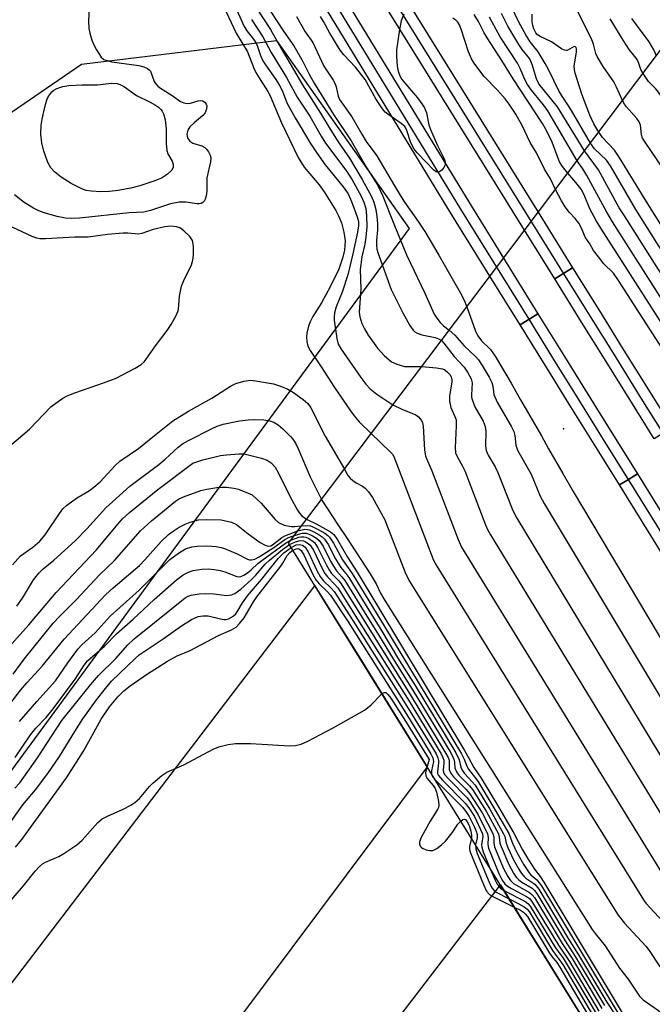
# Model space of a CAD drawing. Units: inches. Extents: x 1261765 to 1267765, y 529452 to 533453.
# Drawn here: x 1263364 to 1263514, y 532710 to 532944 of the extents above; entities that cross this region are included whole.
import ezdxf

# ---------------------------------------------------------------- set-up
doc = ezdxf.new("R2010")
doc.units = ezdxf.units.IN
doc.header["$MEASUREMENT"] = 0
for name, color, linetype in [('BRIDGE-Bridge', 2, 'Continuous'), ('ELEV-Spot Elevation', 7, 'Continuous'), ('NTRL-Trees', 3, 'Continuous'), ('TRANS-Hidden Railroad Centerline-Metro', 1, 'Continuous'), ('TRANS-Railroad Bed', 1, 'Continuous'), ('TRANS-Railroad Centerline', 1, 'Continuous'), ('TRANS-Road', 130, 'Continuous'), ('Undefined', 1, 'Continuous')]:
    doc.layers.add(name, color=color, linetype=linetype)

msp = doc.modelspace()

# ---------------------------------------------------------------- linework, layer by layer
at = {"layer": 'BRIDGE-Bridge'}
msp.add_lwpolyline([(1263609.27, 532790.7), (1263513.97, 532681.12), (1263428.01, 532819.76), (1263517.33, 532938.04)], close=True, dxfattribs=at)
at = {"layer": 'ELEV-Spot Elevation'}
msp.add_point((1263493.34, 532846.91, 519.18), dxfattribs=at)
at = {"layer": 'NTRL-Trees'}
msp.add_lwpolyline([(1263026.99, 532320.98), (1263000.21, 532294.21), (1262975.87, 532330.72), (1262968.57, 532372.1), (1263029.42, 532449.99), (1263115.82, 532572.02), (1263239.84, 532747.19), (1263254.73, 532768.22), (1263309.66, 532876.01), (1263341.74, 532908.08), (1263378.88, 532933.41), (1263425.18, 532939.1), (1263456.64, 532894.47), (1263284.34, 532659.91), (1263250.65, 532615.55)], close=True, dxfattribs=at)
at = {"layer": 'TRANS-Hidden Railroad Centerline-Metro'}
for points in [[(1263516.99, 532845.83), (1263511.79, 532854.15), (1263505.17, 532864.83), (1263499.76, 532873.54), (1263493.36, 532883.82)], [(1263508.74, 532834.87), (1263503.48, 532843.31), (1263496.82, 532854.06), (1263491.46, 532862.7), (1263485.14, 532872.9)]]:
    msp.add_lwpolyline(points, dxfattribs=at)
at = {"layer": 'TRANS-Railroad Bed'}
for points in [[(1263487.26, 532874.21), (1263483.01, 532871.58), (1263475.86, 532883.12), (1263466.81, 532897.72), (1263377.08, 533044.76), (1263294.52, 533175.88), (1263213.95, 533305.74), (1263204.8, 533320.5), (1263123.37, 533451.35), (1263122.55, 533452.67), (1263128.44, 533452.67), (1263209.05, 533323.14), (1263218.2, 533308.38), (1263298.76, 533178.52), (1263381.33, 533047.4), (1263471.07, 532900.34), (1263479.09, 532887.4)], [(1263495.49, 532885.14), (1263491.24, 532882.5), (1263484.09, 532894.02), (1263363.61, 533088.04), (1263225.13, 533312.07), (1263220.41, 533319.69), (1263140.91, 533451.37), (1263140.88, 533451.42), (1263140.12, 533452.67), (1263145.97, 533452.67), (1263224.68, 533322.3), (1263229.39, 533314.7), (1263367.86, 533090.67), (1263487.32, 532898.29)], [(1263519.11, 532847.15), (1263516.99, 532845.83), (1263514.86, 532844.51), (1263509.67, 532852.83), (1263503.04, 532863.51), (1263497.63, 532872.22), (1263491.24, 532882.5), (1263495.49, 532885.14), (1263501.88, 532874.86), (1263507.29, 532866.15), (1263513.92, 532855.47)], [(1263510.86, 532836.19), (1263508.74, 532834.87), (1263506.61, 532833.56), (1263501.36, 532841.99), (1263494.7, 532852.74), (1263489.33, 532861.39), (1263483.01, 532871.58), (1263487.26, 532874.21), (1263493.58, 532864.02), (1263498.95, 532855.37), (1263505.61, 532844.63)], [(1263532.79, 532800.78), (1263530.67, 532799.46), (1263528.54, 532798.15), (1263506.61, 532833.56), (1263508.74, 532834.87), (1263510.86, 532836.19)]]:
    msp.add_lwpolyline(points, close=True, dxfattribs=at)
at = {"layer": 'TRANS-Railroad Centerline'}
msp.add_line((1263530.67, 532799.46), (1263508.74, 532834.87), dxfattribs=at)
for points in [[(1263485.14, 532872.9), (1263468.94, 532899.03), (1263379.21, 533046.08), (1263296.64, 533177.2), (1263216.08, 533307.06), (1263206.92, 533321.82), (1263125.49, 533452.67)], [(1263493.36, 532883.82), (1263365.73, 533089.35), (1263227.26, 533313.39), (1263222.55, 533321), (1263143.05, 533452.67)]]:
    msp.add_lwpolyline(points, dxfattribs=at)
at = {"layer": 'TRANS-Road'}
for points in [[(1263065.28, 532248.12), (1262990.79, 532152.87), (1262987.33, 532177.17), (1262984.54, 532196.73), (1262981.48, 532218.23), (1263002.88, 532245.89), (1263053.07, 532310.75), (1263135.39, 532418.73), (1263183.09, 532481.31), (1263247.29, 532565.07), (1263303.76, 532638.75), (1263434.28, 532809.65), (1263444.53, 532793.12), (1263460.92, 532766.68), (1263384.03, 532663.75), (1263171.53, 532387.18)], [(1263153.81, 532237.59), (1263003.73, 532062.11), (1262997.44, 532106.27), (1262996.5, 532112.82), (1263080.15, 532215.47), (1263148.78, 532306.08), (1263250.3, 532439.76), (1263410.7, 532650.34), (1263478.33, 532738.6), (1263509.66, 532688.07), (1263441.13, 532607.82), (1263284.45, 532404.7)]]:
    msp.add_lwpolyline(points, close=True, dxfattribs=at)
at = {"layer": 'Undefined'}
for p, q in [((1263441.27, 532837.31, 516), (1263442.11, 532835.84, 516)), ((1263435.83, 532830.11, 518), (1263435.91, 532829.95, 518)), ((1263461.43, 532768.38, 536), (1263460.91, 532766.7, 536))]:
    msp.add_line(p, q, dxfattribs=at)
for points, elevation in [([(1263420.79, 532950.51), (1263426.82, 532941.27), (1263429.31, 532937.84), (1263431.43, 532934.06), (1263432.96, 532930.94), (1263434.12, 532928.92), (1263438.73, 532921.5), (1263442.86, 532915.24), (1263446.54, 532908.95), (1263449.22, 532904.62), (1263450.45, 532902.09), (1263452.99, 532895.58), (1263456.04, 532888.22), (1263460.4, 532879.08), (1263462.64, 532874.13), (1263463.2, 532873.17), (1263464.02, 532872.15), (1263464.82, 532871.37), (1263466.17, 532870.29)], 506), ([(1263380.78, 532947.89), (1263380.51, 532943.72), (1263380.56, 532941.92), (1263380.79, 532940.81), (1263381.29, 532939.18), (1263381.84, 532937.89), (1263382.4, 532936.85), (1263383.55, 532935.14), (1263384.16, 532934.59), (1263384.65, 532934.36), (1263386.08, 532934.04), (1263392.48, 532933.16), (1263393.67, 532932.84), (1263394.55, 532932.44), (1263394.94, 532932.14), (1263395.24, 532931.77), (1263396.1, 532929.3), (1263396.39, 532928.85), (1263396.96, 532928.26), (1263397.64, 532927.75), (1263400.35, 532926.03), (1263402.35, 532924.59), (1263403.12, 532924.25), (1263403.95, 532924.08), (1263404.76, 532924.18), (1263406.58, 532924.76), (1263407.22, 532924.81), (1263407.64, 532924.71), (1263408.21, 532924.33), (1263408.49, 532923.98), (1263408.62, 532923.57), (1263408.57, 532922.86), (1263408.19, 532921.93), (1263407.63, 532921.28), (1263405.57, 532919.55), (1263404.61, 532918.59), (1263404.08, 532917.75), (1263403.9, 532916.85), (1263403.93, 532916.34), (1263404.07, 532915.83), (1263404.55, 532915.17), (1263405.25, 532914.71), (1263407.4, 532914.03), (1263408.13, 532913.67), (1263408.54, 532913.3), (1263409.04, 532912.62), (1263409.41, 532911.86), (1263409.55, 532911.33), (1263409.49, 532910.26), (1263408.63, 532906.45), (1263408.58, 532903.3), (1263408.45, 532902.19), (1263408.22, 532901.41), (1263407.97, 532900.95), (1263407.64, 532900.58), (1263407.26, 532900.36), (1263406.83, 532900.27), (1263406.3, 532900.27), (1263403.6, 532900.73), (1263402.01, 532900.73), (1263400.01, 532900.3), (1263398.31, 532899.77), (1263395.26, 532898.69), (1263393.68, 532898.34), (1263390.13, 532898.17), (1263378.37, 532896.87), (1263376.47, 532896.83), (1263375.02, 532896.93), (1263373.03, 532897.32), (1263369.97, 532898.13), (1263368.73, 532898.6), (1263367.45, 532899.28), (1263365.24, 532900.65), (1263362.94, 532902.41)], 516), ([(1263415.14, 532947.73), (1263417.39, 532942.52), (1263418.14, 532941.35), (1263419.7, 532939.36), (1263420.34, 532938.4), (1263420.67, 532937.66), (1263421.39, 532935.48), (1263421.93, 532934.24), (1263422.51, 532933.28), (1263425.02, 532929.78), (1263425.91, 532928.39), (1263426.47, 532927.19), (1263427.67, 532924.08), (1263429.57, 532920.72), (1263433.23, 532914.61), (1263434.64, 532912.45), (1263436.72, 532909.56), (1263440.96, 532904.34), (1263442.15, 532902.64), (1263443.01, 532900.83), (1263444.33, 532897.23), (1263444.6, 532896.12), (1263444.64, 532895.07), (1263444.41, 532893.58), (1263443.29, 532888.4), (1263442.11, 532883.43), (1263440.77, 532879.34), (1263439.34, 532875.83), (1263438.9, 532874.39), (1263438.84, 532873.55), (1263438.88, 532872.67), (1263439.46, 532868.29), (1263439.84, 532867), (1263440.49, 532865.78), (1263445.15, 532859.09), (1263446.4, 532857.46), (1263447.41, 532856.41), (1263449.02, 532855.12), (1263451.35, 532853.5), (1263452.82, 532852.6)], 512), ([(1263413.18, 532945.88), (1263415.57, 532940.82), (1263418.25, 532936.35), (1263419.75, 532932.5), (1263420.24, 532931.44), (1263421.24, 532929.77), (1263423.1, 532926.97), (1263423.65, 532925.96), (1263426.34, 532919.5), (1263430.29, 532911.26), (1263431.75, 532909.01), (1263435.27, 532904.81), (1263436.47, 532903.18), (1263439.22, 532898.75), (1263439.89, 532897.44), (1263440.58, 532895.81), (1263441.17, 532893.53), (1263441.47, 532891.5), (1263441.3, 532889.29), (1263440.95, 532887.67), (1263439.97, 532884.8), (1263437.88, 532880.58), (1263435.86, 532876.82), (1263433.76, 532873.56), (1263433.13, 532872.31), (1263432.77, 532871.24), (1263432.38, 532869.59), (1263432.27, 532868.75), (1263432.35, 532867.6), (1263432.63, 532866.49), (1263433.17, 532865.48), (1263435.79, 532861.64), (1263438.91, 532856.72), (1263442.72, 532851.15), (1263443.58, 532849.96), (1263444.77, 532848.52), (1263447.64, 532845.75)], 514), ([(1263420.24, 532946.99), (1263423.7, 532941.64), (1263426.27, 532937.13), (1263431.32, 532928.57), (1263435.61, 532921.78), (1263437.88, 532917.98), (1263439.94, 532914.81), (1263442.46, 532911.17), (1263445.53, 532906.07), (1263447.76, 532902.02), (1263448.27, 532900.66), (1263448.74, 532898.96), (1263449.01, 532897.28), (1263449.13, 532895.56), (1263449.12, 532894.11), (1263448.88, 532891.56), (1263448.87, 532890.49), (1263449, 532889.54), (1263449.29, 532888.48), (1263452.38, 532879.92), (1263455.16, 532874.43), (1263456.81, 532871.4), (1263457.62, 532870.29), (1263457.99, 532869.94), (1263458.6, 532869.56), (1263459.65, 532869.2), (1263462.84, 532868.53), (1263463.63, 532868.24), (1263464.32, 532867.84)], 508), ([(1263455.41, 532945.35), (1263454.8, 532943.7), (1263454.41, 532941.71), (1263453.65, 532936.83), (1263453.63, 532935.36), (1263453.78, 532932.99), (1263453.95, 532932.13), (1263454.21, 532931.33), (1263454.53, 532930.56), (1263454.96, 532929.82), (1263458.67, 532925.49), (1263459.71, 532924.06), (1263460.32, 532923.05), (1263460.75, 532921.92), (1263461.36, 532919.08), (1263461.7, 532917.97), (1263463.38, 532914.17), (1263465.05, 532910.82), (1263465.24, 532910.07), (1263465.22, 532909.59), (1263464.92, 532908.91), (1263464.45, 532908.31), (1263463.89, 532907.9), (1263463.5, 532907.83), (1263463.11, 532907.92), (1263462.54, 532908.27), (1263458.57, 532912.41), (1263457.83, 532913.3), (1263457.06, 532914.78), (1263456.14, 532917.73), (1263455.91, 532918.22), (1263455.6, 532918.66), (1263454.73, 532919.4), (1263451.57, 532921.57), (1263451, 532922.08), (1263450.32, 532922.87), (1263448.76, 532925.23), (1263446.25, 532929.77), (1263443.9, 532932.73), (1263441.16, 532935.7), (1263440.27, 532936.81), (1263437.82, 532940.82), (1263436.36, 532943.59), (1263435.61, 532944.76)], 504), ([(1263494.36, 532907.61), (1263493.05, 532909.14), (1263492.37, 532910.27), (1263491.94, 532911.27), (1263490.61, 532914.96), (1263489.33, 532917.56), (1263488.35, 532919.33), (1263481.39, 532929.97), (1263478.67, 532934.33), (1263475.18, 532939.67), (1263474.48, 532940.87), (1263473.12, 532943.61), (1263472.07, 532945.22)], 506), ([(1263507.34, 532924.8), (1263505.9, 532927.99), (1263505.26, 532929.23), (1263502.76, 532932.9), (1263501.35, 532935.28), (1263501.04, 532936.01), (1263500.45, 532938.2), (1263500.05, 532939.25), (1263496.09, 532947.22)], 516), ([(1263419.24, 532944.06), (1263421.94, 532939.93), (1263423.89, 532936.18), (1263427.52, 532930.3), (1263430.05, 532925.58), (1263433.11, 532921.08), (1263435.76, 532916.35), (1263436.79, 532914.69), (1263441.84, 532907.96), (1263443.12, 532906.01), (1263445.15, 532902.3), (1263445.91, 532900.72), (1263446.35, 532899.17), (1263446.51, 532897.46), (1263446.59, 532894.87), (1263446.38, 532892.36), (1263446.11, 532890.69), (1263445.39, 532887.75), (1263445.03, 532884.71), (1263445.16, 532880.03), (1263444.83, 532874.58), (1263444.96, 532873.5), (1263445.45, 532871.86), (1263446.05, 532870.59), (1263446.9, 532869.14), (1263449.18, 532866.05), (1263450.73, 532864.31), (1263452.46, 532862.81), (1263453.7, 532862.21), (1263455.56, 532861.72), (1263459.7, 532861.72)], 510), ([(1263429.91, 532944.75), (1263431.97, 532941.16), (1263433.78, 532938.56), (1263436.38, 532932.94), (1263438.58, 532929.67), (1263439.01, 532928.91), (1263439.29, 532928.08), (1263439.82, 532925.84), (1263440.13, 532925.06), (1263443.08, 532920.93), (1263445.39, 532916.86), (1263446.49, 532915.08), (1263448.98, 532911.69), (1263453.16, 532904.56), (1263455.41, 532900.91), (1263458.82, 532896.09), (1263460.41, 532893.72), (1263463.71, 532888.12), (1263468.76, 532879.25), (1263469.74, 532877.42), (1263470.4, 532875.88)], 504), ([(1263491.41, 532903.7), (1263490.2, 532906.25), (1263488.83, 532908.52), (1263486.93, 532912.4), (1263485.39, 532914.85), (1263483.5, 532918.92), (1263482, 532921.56), (1263480.4, 532923.97), (1263479.47, 532925.21), (1263477.68, 532927.24), (1263474.5, 532930.54), (1263472.28, 532933.48), (1263471.5, 532934.68), (1263470.76, 532936.4), (1263469.02, 532941.75), (1263468.59, 532942.76), (1263468.2, 532943.39), (1263467.73, 532943.91), (1263467.04, 532944.36)], 504), ([(1263496.55, 532910.52), (1263489.61, 532922.36), (1263488.59, 532923.77), (1263485.75, 532927.25), (1263484.78, 532928.66), (1263484.16, 532929.8), (1263483, 532932.46), (1263482.38, 532933.68), (1263478.29, 532939.96), (1263477.29, 532941.69), (1263475.78, 532944.58)], 508), ([(1263512.21, 532931.26), (1263511.69, 532932.2), (1263511.13, 532933.84), (1263510.78, 532934.58), (1263510.3, 532935.25), (1263508.88, 532936.92), (1263507.46, 532939.15), (1263504.43, 532944.21)], 518), ([(1263515.37, 532935.44), (1263514.79, 532936.84), (1263513.65, 532938.75), (1263509.54, 532944.26)], 520), ([(1263605.11, 532785.93), (1263604.27, 532786.17), (1263603.54, 532786.23), (1263599.75, 532785.97), (1263598.91, 532786), (1263598.14, 532786.27), (1263597.74, 532786.63), (1263597.36, 532787.14), (1263586.63, 532805.58), (1263584.98, 532808.58), (1263581.17, 532814.96), (1263571.04, 532832.5), (1263569.61, 532834.79), (1263566.54, 532840.05), (1263546.46, 532874.85), (1263537.45, 532890.22), (1263519.38, 532921.57), (1263518.31, 532923.27), (1263515.85, 532926.77), (1263515.14, 532927.66), (1263513.49, 532929.34), (1263512.21, 532931.26)], 518), ([(1263602.93, 532783.41), (1263601.27, 532784.39), (1263600.25, 532784.88), (1263599.51, 532785.09), (1263597.95, 532785.31), (1263597.27, 532785.5), (1263596.63, 532785.96), (1263596.13, 532786.62), (1263562.11, 532845.21), (1263553.65, 532856.52), (1263545.34, 532867.91), (1263536.7, 532880.04), (1263523.56, 532898.95), (1263512.55, 532915.16), (1263512.12, 532915.9), (1263511.82, 532916.65), (1263511.59, 532919), (1263511.32, 532919.74), (1263510.72, 532920.55), (1263508.3, 532923.29), (1263507.81, 532923.97), (1263507.34, 532924.8)], 516), ([(1263596.1, 532775.56), (1263594.46, 532775.91), (1263594, 532776.1), (1263593.46, 532776.55), (1263592.88, 532777.25), (1263592.08, 532778.43), (1263591.63, 532779.28), (1263591.46, 532779.84), (1263591.27, 532781.43), (1263591.11, 532781.88), (1263590.77, 532782.45), (1263585.47, 532789.15), (1263580.22, 532796.14), (1263573.64, 532805.34), (1263567.08, 532814.8), (1263513.36, 532900.33), (1263506.57, 532911.36), (1263505.4, 532913.03), (1263502.61, 532916.07), (1263501.68, 532917.31)], 514), ([(1263591.17, 532769.89), (1263589.42, 532773.99), (1263588.57, 532775.56), (1263586.83, 532777.96), (1263585.73, 532779.63), (1263510.53, 532898.92), (1263504.51, 532909.3), (1263503.5, 532910.64), (1263500.72, 532913.39), (1263499.73, 532914.73)], 512), ([(1263589.42, 532767.88), (1263587.79, 532771.8), (1263587.12, 532773.05), (1263586.46, 532773.98), (1263584.6, 532776.22), (1263583.48, 532777.87), (1263542.94, 532841.98), (1263507.77, 532897.41), (1263506.58, 532899.38), (1263501.65, 532908.34), (1263498.33, 532912.88)], 510), ([(1263587.88, 532766.11), (1263585.66, 532770.54), (1263584.84, 532771.65), (1263582.37, 532774.49), (1263581.21, 532776.15), (1263543.12, 532836.11), (1263504.93, 532896.01), (1263503.58, 532898.31), (1263498.9, 532907.05), (1263497.93, 532908.61), (1263496.55, 532910.52)], 508), ([(1263586.35, 532764.35), (1263583.93, 532768.42), (1263579.97, 532772.98), (1263578.84, 532774.58), (1263539.2, 532836.71), (1263502.17, 532894.49), (1263501.15, 532896.18), (1263499.54, 532899.14), (1263498.2, 532902.45), (1263497.5, 532903.74), (1263496.25, 532905.39), (1263494.36, 532907.61)], 506), ([(1263584.65, 532762.39), (1263581, 532767.48), (1263577.58, 532771.47), (1263576.58, 532772.86), (1263542.42, 532826.17), (1263506.42, 532882.11), (1263505.18, 532883.81), (1263502.79, 532886.13), (1263501.97, 532887.32), (1263500.42, 532889.25), (1263499.55, 532890.77), (1263498.47, 532892.41), (1263497.69, 532894.35), (1263496.93, 532895.68), (1263496.13, 532896.79), (1263494.74, 532898.21), (1263493.7, 532899.55), (1263492.81, 532901.04), (1263491.41, 532903.7)], 504), ([(1263361.72, 532842.75), (1263366.5, 532846.78), (1263371.57, 532852.09), (1263372.71, 532853), (1263374.41, 532854.14), (1263375.41, 532854.7), (1263377.23, 532855.45), (1263382.76, 532857.34), (1263386.93, 532858.87), (1263391.58, 532861.28), (1263393.05, 532862.17), (1263393.69, 532862.75), (1263394.24, 532863.43), (1263396.43, 532866.61), (1263399.22, 532870.23), (1263400.15, 532871.69), (1263401.42, 532873.97), (1263401.76, 532874.76), (1263401.9, 532875.3), (1263402.13, 532878.41), (1263402.63, 532880.72), (1263403.17, 532882.09), (1263404.94, 532885.84), (1263405.32, 532886.94), (1263405.45, 532888.11), (1263405.45, 532889.9), (1263405.38, 532890.78), (1263405.18, 532891.61), (1263404.56, 532892.51), (1263403.13, 532893.92), (1263402.19, 532894.57), (1263401.37, 532894.86), (1263399.99, 532894.99), (1263398.6, 532894.84), (1263395.83, 532894.19), (1263393.2, 532893.28), (1263392.31, 532893.11), (1263389.83, 532893.31), (1263388.71, 532893.31), (1263385.05, 532893), (1263380.43, 532892.38), (1263377.3, 532892.39), (1263370.27, 532891.98), (1263368.91, 532892.01), (1263368.2, 532892.15), (1263367.15, 532892.52), (1263362.41, 532894.73)], 514), ([(1263470.4, 532875.88), (1263472.45, 532870.07), (1263472.99, 532868.96), (1263473.85, 532867.79), (1263476.01, 532865.72), (1263477.09, 532864.14), (1263480.88, 532857.75), (1263483.08, 532853.73), (1263488.12, 532845.24), (1263489.73, 532842.17), (1263493.19, 532836.32), (1263495.6, 532832.04), (1263541.91, 532754.28), (1263542.83, 532752.79), (1263544.81, 532749.95), (1263551.26, 532739.13), (1263552.16, 532737.43), (1263553.59, 532733.53), (1263554.08, 532732.47), (1263554.9, 532731.42), (1263556.48, 532730)], 504), ([(1263466.17, 532870.29), (1263467.52, 532869.08), (1263469.71, 532866.56), (1263472.53, 532864), (1263473.14, 532863.27), (1263474.04, 532861.88), (1263475.65, 532859.17), (1263476.31, 532857.86), (1263476.52, 532857.03), (1263476.74, 532855.07), (1263477.53, 532853.18), (1263480.98, 532847.32), (1263481.55, 532846.22), (1263481.8, 532845.33), (1263482, 532843), (1263482.36, 532841.85), (1263485.67, 532836.11), (1263487.8, 532830.89), (1263488.74, 532829.13), (1263536.47, 532749.65)], 506), ([(1263464.32, 532867.84), (1263464.92, 532867.25), (1263467.36, 532864.09), (1263469.74, 532861.53), (1263470.56, 532860.32), (1263471.42, 532858.74), (1263471.64, 532857.82), (1263471.44, 532854.98), (1263471.47, 532854.42), (1263471.6, 532853.81), (1263472.25, 532852.1), (1263474.25, 532848.67), (1263474.75, 532847.45), (1263474.86, 532846.31), (1263474.79, 532842.81), (1263474.95, 532841.71), (1263475.42, 532840.65), (1263477.08, 532837.85), (1263477.75, 532836.55), (1263481.11, 532827.93), (1263481.66, 532826.68), (1263482.22, 532825.65), (1263530.56, 532745.82)], 508), ([(1263459.7, 532861.72), (1263463.17, 532861.39), (1263464.61, 532861.11), (1263465.13, 532860.87), (1263465.81, 532860.35), (1263466.34, 532859.76), (1263466.64, 532859.23), (1263466.79, 532858.62), (1263466.8, 532858.07), (1263466.28, 532854.6), (1263466.23, 532853.46), (1263466.57, 532851.95), (1263467.55, 532849.85), (1263467.8, 532849), (1263467.86, 532847.57), (1263467.61, 532842.34), (1263467.71, 532841.22), (1263468.14, 532840.14), (1263469.32, 532838.04), (1263469.86, 532836.88), (1263474.77, 532824.13), (1263475.37, 532822.79), (1263475.96, 532821.73), (1263524.69, 532741.94)], 510), ([(1263362.42, 532814.61), (1263364.34, 532816.7), (1263367.32, 532818.79), (1263368.97, 532820.23), (1263370.18, 532821.71), (1263373.6, 532826.8), (1263374.45, 532827.87), (1263375.27, 532828.65), (1263377.66, 532830.41), (1263380.71, 532832.25), (1263381.81, 532833.05), (1263383.25, 532834.34), (1263386.92, 532838.22), (1263387.93, 532839.18), (1263392.41, 532842.18), (1263396.16, 532845.32), (1263400.51, 532848.78), (1263404.23, 532851.06), (1263409.79, 532854.15), (1263414.24, 532857.02), (1263415.52, 532857.67), (1263417.43, 532858.18), (1263419.1, 532858.4), (1263420.16, 532858.3), (1263424.45, 532857.54), (1263426.31, 532856.97), (1263427.83, 532856.33), (1263429.19, 532855.5), (1263431.5, 532853.81), (1263432.58, 532852.88), (1263433.3, 532851.9), (1263436.75, 532845.17), (1263441.27, 532837.31)], 516), ([(1263452.82, 532852.6), (1263454.92, 532851.57), (1263458.27, 532850.19), (1263458.92, 532849.7), (1263459.6, 532848.84), (1263459.81, 532848.33), (1263459.96, 532847.49), (1263460.29, 532841.9), (1263460.54, 532840.38), (1263462.06, 532836.93), (1263468.32, 532820.61), (1263469.13, 532818.81), (1263518.09, 532739.15), (1263518.78, 532738.13), (1263519.52, 532737.23), (1263532.55, 532723.27), (1263534.94, 532720.38), (1263538.5, 532716.9), (1263540.52, 532714.78), (1263542.07, 532713.44)], 512), ([(1263363.5, 532804.8), (1263364.82, 532806.7), (1263367.47, 532811.07), (1263368.7, 532812.65), (1263369.75, 532813.66), (1263372.29, 532815.74), (1263377.34, 532820.33), (1263380.08, 532823.14), (1263384.65, 532828.14), (1263390.29, 532833.25), (1263397.23, 532838.43), (1263398.7, 532839.67), (1263401.78, 532842.5), (1263402.83, 532843.31), (1263404.28, 532844.15), (1263409.84, 532846.99), (1263411.09, 532847.54), (1263412.46, 532847.97), (1263416.39, 532848.79), (1263418.44, 532849.04), (1263419.9, 532849.11), (1263422.16, 532849), (1263423.54, 532848.81), (1263424.52, 532848.49), (1263425.59, 532847.84), (1263426.66, 532846.9), (1263428.47, 532845.1), (1263429.02, 532844.46), (1263429.64, 532843.49), (1263430.42, 532841.95), (1263433.12, 532835.52), (1263435.83, 532830.11)], 518), ([(1263447.64, 532845.75), (1263452.13, 532841.45), (1263452.68, 532840.87), (1263453.05, 532840.29), (1263461.87, 532817.11), (1263462.43, 532815.73), (1263463.2, 532814.3), (1263512.32, 532735.11), (1263512.9, 532734.3), (1263513.87, 532733.19), (1263522.92, 532723.45), (1263523.68, 532722.47), (1263525.09, 532720.38), (1263525.68, 532719.66), (1263529.46, 532716.1), (1263531.17, 532714.19), (1263532.56, 532713.12), (1263535.97, 532710.85), (1263538.53, 532709.36)], 514), ([(1263405.25, 532838.71), (1263407.66, 532839.53), (1263411.88, 532840.54), (1263413.3, 532840.74), (1263416.18, 532840.94), (1263417.32, 532840.93), (1263418.46, 532840.73), (1263421.57, 532839.91), (1263422.94, 532839.42), (1263423.93, 532838.8), (1263424.83, 532837.78), (1263425.56, 532836.49), (1263428.45, 532830.61), (1263430.14, 532827.57), (1263430.62, 532826.86), (1263431.14, 532826.26), (1263432.28, 532825.41)], 520), ([(1263360.89, 532794.24), (1263366.36, 532800.35), (1263372.85, 532808.04), (1263382.38, 532818.19), (1263387.47, 532824.29), (1263388.62, 532825.55), (1263390.27, 532827.04), (1263397.01, 532832.51), (1263405.25, 532838.71)], 520), ([(1263442.11, 532835.84), (1263442.64, 532835.19), (1263443.25, 532834.64), (1263444.11, 532834.07), (1263445.56, 532833.26), (1263446.24, 532832.76), (1263447, 532831.95), (1263447.92, 532830.59), (1263450.89, 532825.32), (1263455.74, 532812.75), (1263456.7, 532810.79), (1263506.33, 532731.41), (1263507.83, 532729.56), (1263512.87, 532724.08), (1263513.66, 532723.03), (1263516.09, 532719.32), (1263516.81, 532718.5), (1263519.09, 532716.22), (1263520.8, 532713.8), (1263521.51, 532712.97), (1263522.91, 532711.89), (1263530.82, 532706.59), (1263534, 532704.15)], 516), ([(1263362.62, 532788.67), (1263365.26, 532792.23), (1263372.13, 532800.76), (1263373.69, 532802.44), (1263377.56, 532806.33), (1263383.13, 532812.24), (1263386.65, 532815.64), (1263392.89, 532822.67), (1263395.47, 532825.04), (1263401.16, 532829.7), (1263401.91, 532830.16), (1263403.06, 532830.71), (1263407.18, 532832.25), (1263408.62, 532832.6), (1263410.99, 532832.95), (1263412.17, 532833.06), (1263413.32, 532833.03), (1263415, 532832.82), (1263416.11, 532832.56), (1263419.36, 532831.24)], 522), ([(1263419.36, 532831.24), (1263421.48, 532829.26), (1263424.83, 532825.38), (1263425.67, 532824.62), (1263426.96, 532824.05), (1263428.64, 532823.67), (1263429.51, 532823.66), (1263431.12, 532823.88)], 522), ([(1263435.91, 532829.95), (1263439.62, 532824.23), (1263441.8, 532821.06), (1263447.38, 532812.45), (1263448.81, 532810.1), (1263449.88, 532807.86), (1263450.89, 532806.15), (1263500.1, 532728.07), (1263500.81, 532727.07), (1263503.25, 532724.13), (1263506.64, 532718.88), (1263508.69, 532716.27), (1263511.37, 532712.24), (1263512.28, 532711.37), (1263515.87, 532708.83), (1263516.84, 532707.98), (1263519.19, 532704.73), (1263521.95, 532701.43), (1263524.16, 532697.84), (1263524.88, 532697.03), (1263526.48, 532695.5)], 518), ([(1263360.04, 532779.12), (1263364.47, 532784.89), (1263365.98, 532786.68), (1263369.48, 532790.56), (1263374.69, 532796.94), (1263384.58, 532807.47), (1263386.4, 532809.16), (1263392.59, 532814.43), (1263393.92, 532815.8), (1263397.78, 532820.14), (1263399.5, 532821.77), (1263400.41, 532822.47), (1263402.07, 532823.57), (1263403.44, 532824.25), (1263404.67, 532824.72), (1263406.66, 532825.25), (1263408.44, 532825.36), (1263412.03, 532825.25), (1263414.44, 532824.72), (1263415.66, 532824.16), (1263418.42, 532821.96), (1263421.28, 532819.94), (1263422.48, 532819.23), (1263423.2, 532819.02), (1263423.78, 532819.12), (1263424.24, 532819.35), (1263426.44, 532821.07), (1263427.16, 532821.51), (1263430.2, 532822.65)], 524), ([(1263431.12, 532823.88), (1263432.43, 532823.95), (1263433.24, 532823.82), (1263433.78, 532823.63), (1263435.09, 532822.97), (1263436.62, 532822.09), (1263437.32, 532821.58), (1263437.74, 532821.16), (1263438.7, 532819.72), (1263440.83, 532815.78), (1263443.1, 532812.56), (1263450.82, 532799.94), (1263469.09, 532769.73), (1263469.75, 532768.49), (1263470.35, 532766.77), (1263470.72, 532766.07), (1263472.95, 532763.25), (1263476.57, 532757.33), (1263480.33, 532750.84), (1263481.24, 532748.55), (1263482.25, 532746.35), (1263483.92, 532743.37), (1263485.16, 532741.51), (1263485.59, 532741.05), (1263487.02, 532739.82), (1263488.08, 532738.37), (1263504.26, 532711.47), (1263509.88, 532702.35)], 522), ([(1263432.28, 532825.41), (1263434.74, 532824.24), (1263437.97, 532822.43), (1263438.75, 532821.77), (1263439.65, 532820.52), (1263442, 532816.42), (1263444.32, 532812.82), (1263469.83, 532770.52), (1263470.87, 532768.73), (1263472.04, 532766.48), (1263473.74, 532763.99), (1263477.38, 532757.96), (1263481.56, 532750.9), (1263483.62, 532746.98), (1263485.04, 532744.56), (1263486.4, 532742.38), (1263487.75, 532740.64), (1263488.64, 532739.27), (1263514.97, 532695.43), (1263515.67, 532694.18), (1263516.14, 532693.02), (1263517.29, 532688.59), (1263517.67, 532687.87), (1263518.64, 532686.49)], 520), ([(1263364.15, 532777.4), (1263368.25, 532782.19), (1263372.64, 532787.07), (1263375.6, 532791.32), (1263378, 532794.58), (1263378.96, 532795.59), (1263382.11, 532798.44), (1263385.62, 532802.42), (1263392.56, 532808.62), (1263399.85, 532815.88), (1263401.86, 532817.4), (1263403.51, 532818.4), (1263405.02, 532818.89), (1263406.39, 532819.05), (1263408.61, 532819.13), (1263410.81, 532818.98), (1263411.98, 532818.74), (1263412.82, 532818.47), (1263415.78, 532817.19), (1263418.28, 532815.94), (1263418.76, 532815.8), (1263419.25, 532815.8), (1263420.01, 532815.97), (1263421.04, 532816.47), (1263424.54, 532818.75), (1263427.15, 532820.61), (1263428.01, 532821.05), (1263429.4, 532821.59)], 526), ([(1263428.53, 532820.44), (1263430.44, 532821.13), (1263430.97, 532821.24), (1263431.63, 532821.25), (1263432.09, 532821.15), (1263432.85, 532820.82), (1263433.57, 532820.38), (1263434.17, 532819.88), (1263435.01, 532818.67), (1263436.94, 532814.67), (1263437.64, 532813.41), (1263438.25, 532812.55), (1263439.93, 532810.77), (1263440.48, 532810.07), (1263445.48, 532802.09)], 528), ([(1263429.4, 532821.59), (1263431.27, 532822.13), (1263432.29, 532822.09), (1263433.11, 532821.79), (1263433.9, 532821.38), (1263434.65, 532820.91), (1263435.32, 532820.35), (1263436.24, 532819.03), (1263438, 532815.45), (1263438.67, 532814.25), (1263439.44, 532813.14), (1263440.7, 532811.75), (1263441.36, 532810.9), (1263446.6, 532802.45)], 526), ([(1263430.2, 532822.65), (1263431.85, 532823.04), (1263432.54, 532823), (1263433.03, 532822.88), (1263434.06, 532822.42), (1263435.3, 532821.72), (1263436, 532821.24), (1263436.57, 532820.7), (1263437.48, 532819.35), (1263439.05, 532816.25), (1263439.79, 532814.96), (1263440.43, 532814), (1263441.66, 532812.52), (1263442.32, 532811.59), (1263447.71, 532802.8)], 524), ([(1263363.04, 532761.55), (1263364.2, 532762.87), (1263368.39, 532768.82), (1263374.17, 532777.66), (1263381, 532786.12), (1263382.9, 532788.33), (1263386.97, 532792.37), (1263389.86, 532795.63), (1263391.32, 532797.05), (1263396.2, 532800.88), (1263403.49, 532806.75), (1263404.15, 532807.15), (1263404.86, 532807.42), (1263406.83, 532807.7), (1263408.27, 532807.77), (1263410.31, 532807.75), (1263413.4, 532807.34), (1263414.49, 532807.47), (1263415.27, 532807.78), (1263416.7, 532808.83), (1263419.13, 532811.02), (1263420.16, 532812.09), (1263422.49, 532814.77), (1263423.47, 532815.74), (1263426.62, 532818.27), (1263428.23, 532819.41)], 530), ([(1263363.11, 532768.88), (1263366.72, 532774.21), (1263367.99, 532775.83), (1263370.43, 532778.39), (1263372.08, 532780.39), (1263377.33, 532787.48), (1263379.47, 532790.78), (1263380.25, 532791.79), (1263384.39, 532795.38), (1263387.12, 532798.21), (1263391.11, 532801.7), (1263396.07, 532806.38), (1263401.37, 532811.06), (1263403.01, 532812.2), (1263404.29, 532812.88), (1263405.4, 532813.25), (1263407.45, 532813.58), (1263408.92, 532813.65), (1263410.36, 532813.5), (1263411.78, 532813.23), (1263412.87, 532812.91), (1263415.76, 532811.82), (1263416.28, 532811.75), (1263416.71, 532811.81), (1263417.41, 532812.12), (1263418.31, 532812.71), (1263419.15, 532813.39), (1263420.71, 532814.9), (1263421.64, 532815.63), (1263427.3, 532819.75), (1263428.53, 532820.44)], 528), ([(1263428.23, 532819.41), (1263429.67, 532820.09), (1263430.43, 532820.31), (1263430.93, 532820.37), (1263431.59, 532820.27), (1263432.06, 532820.09), (1263432.71, 532819.68), (1263433.12, 532819.29), (1263433.92, 532818.05), (1263435.9, 532813.86), (1263436.62, 532812.57), (1263437.26, 532811.72), (1263438.93, 532810.03), (1263439.7, 532809.11), (1263444.37, 532801.74)], 530), ([(1263428.64, 532818.74), (1263429.8, 532819.31), (1263430.61, 532819.46), (1263431.35, 532819.26), (1263431.99, 532818.78), (1263432.7, 532817.66), (1263434.84, 532813.09), (1263435.55, 532811.81), (1263436.26, 532810.91), (1263438.16, 532809.06), (1263438.85, 532808.25), (1263443.26, 532801.38)], 532), ([(1263359.92, 532750.56), (1263364.92, 532757.64), (1263367.94, 532761.18), (1263370.87, 532765.03), (1263373.6, 532769.09), (1263377.23, 532775.04), (1263379.19, 532778.06), (1263382.44, 532782.53), (1263384.54, 532785.27), (1263385.99, 532786.97), (1263391.56, 532792.37), (1263392.58, 532793.25), (1263398.25, 532797.05), (1263402.58, 532800.12), (1263404.94, 532801.61), (1263406.56, 532802.32), (1263407.65, 532802.53), (1263408.94, 532802.46), (1263411.86, 532801.75), (1263412.66, 532801.63), (1263413.21, 532801.66), (1263413.75, 532801.8), (1263414.87, 532802.43), (1263415.46, 532802.97), (1263415.81, 532803.41), (1263417.06, 532805.6), (1263418.26, 532807.26), (1263421.56, 532811.1), (1263425.54, 532816.11), (1263426.89, 532817.43), (1263428.64, 532818.74)], 532), ([(1263363.17, 532747.61), (1263364.68, 532749.43), (1263375.27, 532764.05), (1263379.31, 532770.37), (1263383.51, 532777.98), (1263385.52, 532780.88), (1263387.49, 532783.28), (1263388.86, 532784.67), (1263390.4, 532785.91), (1263394.49, 532788.76), (1263399.25, 532791.74), (1263401.55, 532793.01), (1263404.63, 532794.3), (1263411.4, 532797.82), (1263414.49, 532799.15), (1263415.59, 532799.82), (1263416.4, 532800.64), (1263417.47, 532802.04), (1263419.73, 532805.83), (1263420.51, 532806.99), (1263426.21, 532814.29), (1263426.69, 532815.03), (1263427.66, 532816.83), (1263428.29, 532817.51), (1263429.05, 532818.08)], 534), ([(1263429.05, 532818.08), (1263429.79, 532818.43), (1263430.25, 532818.48), (1263430.66, 532818.33), (1263431.02, 532817.99), (1263431.72, 532816.78), (1263433.81, 532812.28), (1263434.51, 532811.02), (1263435.27, 532810.11), (1263437.19, 532808.29), (1263438, 532807.39), (1263442.14, 532801.03)], 534), ([(1263447.71, 532802.8), (1263449.94, 532799.25), (1263454.4, 532791.84), (1263458.09, 532785.96), (1263467.74, 532769.98), (1263468.58, 532768.31), (1263468.93, 532766.6), (1263469.26, 532765.85), (1263469.82, 532765.09), (1263471.64, 532763.12), (1263472.32, 532762.28), (1263475.83, 532756.6), (1263479.09, 532750.78), (1263479.35, 532750.15), (1263479.72, 532748.56), (1263480.14, 532747.5), (1263481.46, 532744.54), (1263482.68, 532742.39), (1263483.34, 532741.36), (1263483.88, 532740.68), (1263484.37, 532740.25), (1263486.48, 532738.79), (1263487.43, 532737.61), (1263494.46, 532725.91), (1263496.91, 532722.06), (1263503.63, 532710.77), (1263505.6, 532707.79)], 524), ([(1263442.14, 532801.03), (1263455.62, 532779.8), (1263461.85, 532769.71), (1263462.3, 532768.77), (1263462.44, 532767.95), (1263462.01, 532765.69), (1263461.99, 532764.96)], 534), ([(1263443.26, 532801.38), (1263456.12, 532781.02), (1263463.07, 532769.71), (1263463.51, 532768.78), (1263463.67, 532768.16), (1263463.67, 532767.63), (1263463.36, 532765.5), (1263463.43, 532765.05), (1263463.64, 532764.61), (1263464.55, 532763.51), (1263469.96, 532758.05), (1263470.8, 532756.92), (1263472.15, 532754.82), (1263474.05, 532750.74), (1263474.15, 532750), (1263473.88, 532748.24), (1263473.93, 532747.54), (1263474.26, 532746.47), (1263475.93, 532742.47)], 532), ([(1263444.37, 532801.74), (1263456.63, 532782.24), (1263464.24, 532769.77), (1263464.7, 532768.85), (1263464.9, 532768.22), (1263464.92, 532767.54), (1263464.75, 532765.89), (1263464.85, 532765.32), (1263465.13, 532764.78), (1263466.07, 532763.69), (1263470.43, 532759.26), (1263471.2, 532758.22), (1263473.09, 532755.23), (1263475.31, 532750.75), (1263475.46, 532749.89), (1263475.32, 532748.25), (1263475.52, 532747.33), (1263477.99, 532741.34), (1263478.79, 532739.76), (1263479.4, 532738.89), (1263479.99, 532738.33), (1263480.97, 532737.73), (1263484.57, 532735.87), (1263485.26, 532735.37), (1263485.83, 532734.72), (1263492.15, 532724.31), (1263494.76, 532720.46), (1263501.73, 532708.68)], 530), ([(1263445.48, 532802.09), (1263457.13, 532783.46), (1263465.41, 532769.84), (1263465.93, 532768.83), (1263466.13, 532768.2), (1263466.16, 532766), (1263466.47, 532765.19), (1263467.18, 532764.3), (1263470.1, 532761.34), (1263471.09, 532760.25), (1263473.97, 532755.74), (1263476.53, 532750.86), (1263476.76, 532750.06), (1263476.76, 532748.52), (1263476.96, 532747.66), (1263479.02, 532742.69), (1263480.08, 532740.63), (1263480.74, 532739.66), (1263481.45, 532738.97), (1263485.22, 532736.85), (1263485.81, 532736.37), (1263486.4, 532735.64), (1263493.01, 532724.7), (1263495.38, 532721.16), (1263502.4, 532709.32)], 528), ([(1263446.6, 532802.45), (1263449.15, 532798.4), (1263453.09, 532791.88), (1263457.62, 532784.69), (1263466.54, 532769.96), (1263467.3, 532768.44), (1263467.45, 532767.68), (1263467.53, 532766.38), (1263467.88, 532765.49), (1263468.5, 532764.69), (1263470.98, 532762.13), (1263471.72, 532761.25), (1263474.94, 532756.1), (1263477.85, 532750.72), (1263478.08, 532749.97), (1263478.23, 532748.52), (1263478.49, 532747.71), (1263480.3, 532743.47), (1263481.44, 532741.4), (1263482.09, 532740.44), (1263482.69, 532739.79), (1263483.39, 532739.29), (1263485.86, 532737.83), (1263486.45, 532737.26), (1263486.96, 532736.56), (1263493.73, 532725.31), (1263496.13, 532721.64), (1263503.03, 532710.02)], 526), ([(1263361.08, 532733.8), (1263365.09, 532738.42), (1263367.81, 532741.9), (1263368.76, 532742.9), (1263369.62, 532743.59), (1263370.33, 532744.03), (1263373.44, 532745.38), (1263374.68, 532746.05), (1263377.71, 532748.13), (1263378.97, 532749.27), (1263382.71, 532753.4), (1263383.76, 532754.31), (1263385.01, 532754.97), (1263388.77, 532756.56), (1263390.56, 532757.54), (1263391.53, 532758.19), (1263392.62, 532759.16), (1263395.03, 532761.97), (1263395.82, 532762.78), (1263397.95, 532764.62), (1263399.14, 532765.39), (1263403.12, 532767.15), (1263410.13, 532770.83), (1263411.46, 532771.36), (1263413.68, 532771.95), (1263415.41, 532772.18), (1263418.95, 532772.22), (1263428.29, 532771.6), (1263429.67, 532771.72), (1263430.98, 532772.05), (1263432.59, 532772.78), (1263438.65, 532775.93), (1263446.07, 532780.1), (1263447.58, 532781.27), (1263450.21, 532783.96)], 536), ([(1263450.21, 532783.96), (1263450.72, 532784.28), (1263451.09, 532784.26), (1263451.61, 532783.84), (1263452.28, 532782.97), (1263455.83, 532777.45), (1263461.43, 532768.38)], 536), ([(1263460.91, 532766.7), (1263460.56, 532765.28), (1263460.59, 532764.51), (1263460.96, 532763.84), (1263462.39, 532762.18), (1263462.83, 532761.47), (1263463.13, 532760.66), (1263463.5, 532759.25), (1263463.67, 532758.39), (1263463.72, 532757.56), (1263463.62, 532757.03), (1263463.39, 532756.52), (1263461.66, 532753.77), (1263459.48, 532749.87), (1263459.12, 532748.81), (1263459.13, 532748.3), (1263459.28, 532747.84), (1263459.57, 532747.48), (1263459.99, 532747.23), (1263460.73, 532746.97), (1263461.52, 532746.81), (1263462.29, 532746.82), (1263463.26, 532747.27), (1263464.38, 532748.13), (1263465.27, 532749.03), (1263466.85, 532751.01), (1263468.25, 532753.05), (1263468.92, 532753.78)], 536), ([(1263461.99, 532764.96), (1263462.31, 532764.2), (1263462.91, 532763.48)], 534), ([(1263462.91, 532763.48), (1263469.31, 532757.07), (1263470.12, 532756.07), (1263470.93, 532754.89), (1263472.14, 532752.46), (1263472.59, 532751.4), (1263472.84, 532750.59), (1263472.83, 532749.82), (1263472.44, 532748.1)], 534), ([(1263468.92, 532753.78), (1263469.4, 532754.13), (1263469.77, 532754.22), (1263470.05, 532754.11), (1263470.44, 532753.61), (1263470.88, 532752.69), (1263471.33, 532751.41), (1263471.5, 532750.36), (1263471.44, 532749.71)], 536), ([(1263471.44, 532749.71), (1263470.96, 532747.74), (1263470.97, 532747.16), (1263471.09, 532746.61), (1263474.32, 532738.71), (1263475.06, 532737.13), (1263475.65, 532736.42), (1263476.37, 532735.94), (1263481.57, 532733.37)], 536), ([(1263472.44, 532748.1), (1263472.48, 532747.21), (1263472.83, 532746.11), (1263475.69, 532739.24), (1263476.33, 532737.92), (1263476.74, 532737.37), (1263477.31, 532736.89), (1263480.38, 532735.3)], 534), ([(1263475.93, 532742.47), (1263477.08, 532739.74), (1263477.58, 532738.8), (1263478.32, 532737.87), (1263479.14, 532737.3)], 532), ([(1263479.14, 532737.3), (1263484.16, 532734.73), (1263484.85, 532734.23), (1263485.4, 532733.6), (1263491.43, 532723.69), (1263493.21, 532721.23), (1263493.97, 532720.06), (1263501.05, 532708.06), (1263501.75, 532707.04), (1263502.78, 532705.84), (1263503.35, 532705.04), (1263507.09, 532699.14), (1263508.71, 532696.42), (1263509.59, 532694.76), (1263509.9, 532694), (1263510.25, 532692.41), (1263510.62, 532691.43), (1263513.3, 532686.25), (1263513.77, 532685.19), (1263513.97, 532684.22), (1263513.92, 532683.55), (1263513.69, 532682.94), (1263513.23, 532682.31)], 532), ([(1263480.38, 532735.3), (1263482.74, 532734.14), (1263484, 532733.44), (1263484.58, 532732.96), (1263485.13, 532732.27), (1263490.72, 532723.07), (1263491.35, 532722.14), (1263492.49, 532720.7), (1263493.13, 532719.72), (1263500.42, 532707.38)], 534), ([(1263481.57, 532733.37), (1263483.07, 532732.61), (1263483.81, 532732.14), (1263484.2, 532731.79), (1263484.74, 532731.11), (1263490, 532722.45), (1263490.61, 532721.57), (1263491.75, 532720.17), (1263492.45, 532719.12), (1263499.85, 532706.59), (1263500.53, 532705.64), (1263501.57, 532704.57), (1263502.29, 532703.63), (1263506.3, 532697.31), (1263507.49, 532695.25), (1263508.05, 532693.96), (1263508.37, 532692.18), (1263509.06, 532690.26), (1263509.02, 532689.1)], 536)]:
    msp.add_lwpolyline(points, dxfattribs=dict(at, elevation=elevation))
at = {"layer": 'Undefined', "elevation": 518}
msp.add_lwpolyline([(1263383.42, 532903.11), (1263381.12, 532903.27), (1263379.99, 532903.48), (1263378.94, 532903.87), (1263376.39, 532905.12), (1263374, 532906.65), (1263372.4, 532907.87), (1263371.54, 532908.87), (1263370.88, 532910.08), (1263369.9, 532912.78), (1263369.43, 532914.79), (1263369.17, 532916.86), (1263369.27, 532918.94), (1263369.51, 532920.39), (1263370.2, 532923.53), (1263370.7, 532925.19), (1263371.12, 532925.96), (1263371.82, 532926.88), (1263372.24, 532927.26), (1263372.99, 532927.68), (1263374.39, 532928.15), (1263375.82, 532928.41), (1263378.95, 532928.53), (1263382.66, 532928.51), (1263386, 532928.94), (1263387.32, 532928.83), (1263388.37, 532928.48), (1263389.09, 532928.09), (1263391.88, 532925.99), (1263395.17, 532924.43), (1263396.41, 532923.72), (1263397.11, 532923.22), (1263397.71, 532922.67), (1263398.01, 532922.28), (1263398.34, 532921.67), (1263398.71, 532920.23), (1263398.98, 532918.07), (1263398.98, 532914.61), (1263399.12, 532912.95), (1263399.35, 532912.19), (1263400.35, 532910.41), (1263400.59, 532909.75), (1263400.6, 532908.98), (1263400.27, 532908.31), (1263399.25, 532907.35), (1263397.81, 532906.41), (1263396.24, 532905.77), (1263392.72, 532904.54), (1263390.55, 532903.98), (1263387.49, 532903.44), (1263385.49, 532903.2)], close=True, dxfattribs=at)
at = {"layer": 'Undefined'}
for points in [[(1263498.33, 532912.88, 510), (1263491.87, 532923.33, 510), (1263487.5, 532928.78, 510), (1263486.91, 532929.98, 510), (1263485.9, 532933.38, 510), (1263485.31, 532934.7, 510), (1263483.47, 532936.96, 510), (1263482.69, 532938.13, 510), (1263480.11, 532942.49, 510), (1263478.58, 532945.49, 510)], [(1263499.73, 532914.73, 512), (1263495.23, 532922.49, 512), (1263492.26, 532926.98, 512), (1263489.79, 532932.15, 512), (1263488.99, 532933.63, 512), (1263487.28, 532936.35, 512), (1263485.44, 532938.72, 512), (1263484.35, 532940.44, 512), (1263482.83, 532943.27, 512), (1263480.91, 532947.2, 512)], [(1263501.68, 532917.31, 514), (1263500.56, 532919.25, 514), (1263499.58, 532921.34, 514), (1263497.64, 532926.34, 514), (1263496.13, 532931.3, 514), (1263495.95, 532932.14, 514), (1263495.88, 532932.98, 514), (1263496.39, 532936.34, 514), (1263496.42, 532937.08, 514), (1263496.34, 532937.39, 514), (1263496.18, 532937.59, 514), (1263495.88, 532937.66, 514), (1263494.22, 532936.72, 514), (1263494, 532936.68, 514), (1263493.56, 532936.76, 514), (1263492.88, 532937.11, 514), (1263490.5, 532938.75, 514), (1263487.65, 532940.08, 514), (1263487.08, 532940.51, 514), (1263486.76, 532940.89, 514), (1263486.24, 532941.84, 514), (1263486.01, 532942.59, 514), (1263485.89, 532943.6, 514), (1263485.88, 532945.33, 514)]]:
    msp.add_polyline3d(points, dxfattribs=at)

doc.saveas('drawing.dxf')
